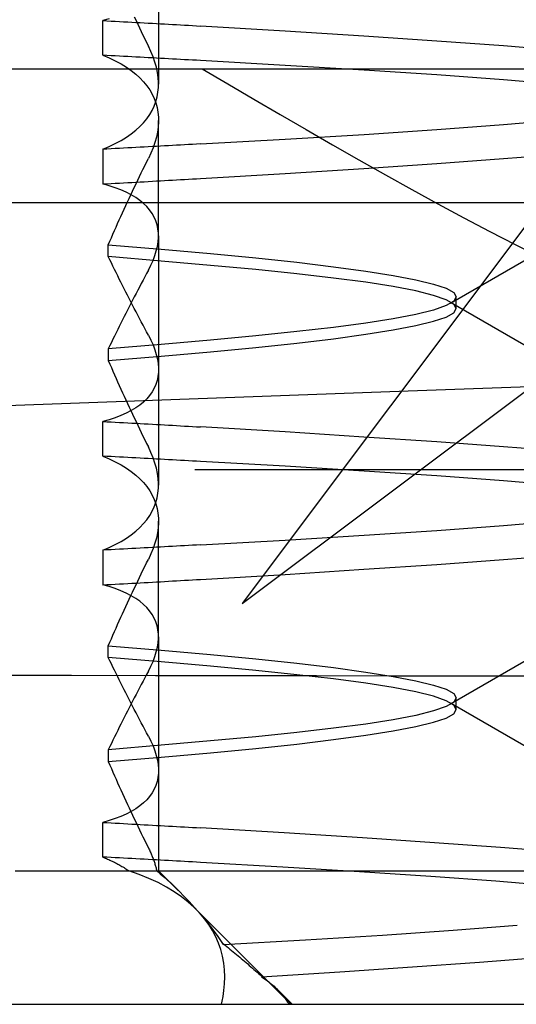
# Model space of a CAD drawing. Units: inches. Extents: x 0.82 to 7.37, y 0.79 to 10.27.
# Drawn here: x 4.78 to 4.79, y 8.91 to 8.94 of the extents above; entities that cross this region are included whole.
import ezdxf

# ---------------------------------------------------------------- set-up
doc = ezdxf.new("R2010")
doc.units = ezdxf.units.IN
doc.header["$MEASUREMENT"] = 0

msp = doc.modelspace()

# ---------------------------------------------------------------- linework, layer by layer
at = {"color": 7, "linetype": 'Continuous'}
for p, q in [((4.780993, 8.945194), (4.780993, 8.937853)), ((4.779543, 8.93978), (4.779352, 8.939727)), ((4.779352, 8.938705), (4.779352, 8.939727)), ((4.779352, 8.939727), (4.779475, 8.93972)), ((4.779475, 8.93972), (4.779598, 8.939714)), ((4.779598, 8.939714), (4.779721, 8.939707)), ((4.779721, 8.939707), (4.779843, 8.9397)), ((4.779843, 8.9397), (4.779965, 8.939694)), ((4.780281, 8.939833), (4.780332, 8.939726)), ((4.780332, 8.939726), (4.780383, 8.939619)), ((4.779965, 8.939694), (4.780087, 8.939687)), ((4.780087, 8.939687), (4.780209, 8.93968)), ((4.780209, 8.93968), (4.78033, 8.939674)), ((4.78033, 8.939674), (4.780451, 8.939667)), ((4.780383, 8.939619), (4.780434, 8.939512)), ((4.780434, 8.939512), (4.780486, 8.939405)), ((4.780451, 8.939667), (4.780572, 8.939661)), ((4.780486, 8.939405), (4.780538, 8.939298)), ((4.780572, 8.939661), (4.780692, 8.939654)), ((4.780692, 8.939654), (4.780813, 8.939647)), ((4.780813, 8.939647), (4.780932, 8.93964)), ((4.780932, 8.93964), (4.781052, 8.939634)), ((4.781052, 8.939634), (4.781171, 8.939627)), ((4.781171, 8.939627), (4.78129, 8.93962)), ((4.78129, 8.93962), (4.781409, 8.939614)), ((4.781409, 8.939614), (4.781527, 8.939607)), ((4.781527, 8.939607), (4.781646, 8.9396)), ((4.781646, 8.9396), (4.781763, 8.939594)), ((4.781763, 8.939594), (4.781881, 8.939587)), ((4.781881, 8.939587), (4.781998, 8.93958)), ((4.781998, 8.93958), (4.782115, 8.939573)), ((4.782115, 8.939573), (4.782231, 8.939567)), ((4.784722, 8.939418), (4.782231, 8.939567)), ((4.787046, 8.93927), (4.784722, 8.939418)), ((4.780538, 8.939298), (4.780591, 8.939191)), ((4.780591, 8.939191), (4.780644, 8.939083)), ((4.789194, 8.939124), (4.787046, 8.93927)), ((4.791153, 8.938981), (4.789194, 8.939124)), ((4.780644, 8.939083), (4.780697, 8.938976)), ((4.780771, 8.938817), (4.780697, 8.938976)), ((4.792907, 8.938841), (4.791153, 8.938981)), ((4.779352, 8.938705), (4.779543, 8.938625)), ((4.779475, 8.938698), (4.779352, 8.938705)), ((4.779598, 8.938692), (4.779475, 8.938698)), ((4.779543, 8.938625), (4.779723, 8.938539)), ((4.779721, 8.938685), (4.779598, 8.938692)), ((4.779843, 8.938679), (4.779721, 8.938685)), ((4.779723, 8.938539), (4.779891, 8.938449)), ((4.779965, 8.938672), (4.779843, 8.938679)), ((4.780087, 8.938666), (4.779965, 8.938672)), ((4.780209, 8.938659), (4.780087, 8.938666)), ((4.78033, 8.938653), (4.780209, 8.938659)), ((4.780451, 8.938646), (4.78033, 8.938653)), ((4.780572, 8.93864), (4.780451, 8.938646)), ((4.780692, 8.938633), (4.780572, 8.93864)), ((4.780813, 8.938627), (4.780692, 8.938633)), ((4.780835, 8.938659), (4.780771, 8.938817)), ((4.780933, 8.93862), (4.780813, 8.938627)), ((4.780888, 8.938504), (4.780835, 8.938659)), ((4.781052, 8.938614), (4.780933, 8.93862)), ((4.781171, 8.938607), (4.781052, 8.938614)), ((4.78129, 8.938601), (4.781171, 8.938607)), ((4.781409, 8.938594), (4.78129, 8.938601)), ((4.781528, 8.938588), (4.781409, 8.938594)), ((4.781646, 8.938582), (4.781528, 8.938588)), ((4.781763, 8.938575), (4.781646, 8.938582)), ((4.781881, 8.938569), (4.781763, 8.938575)), ((4.781998, 8.938562), (4.781881, 8.938569)), ((4.782115, 8.938556), (4.781998, 8.938562)), ((4.782232, 8.93855), (4.782115, 8.938556)), ((4.784723, 8.938408), (4.782232, 8.93855)), ((4.686221, 8.938305), (4.85945, 8.938305)), ((4.779891, 8.938449), (4.780048, 8.938353)), ((4.780048, 8.938353), (4.780192, 8.938253)), ((4.780192, 8.938253), (4.780325, 8.938148)), ((4.780931, 8.93835), (4.780888, 8.938504)), ((4.780962, 8.938199), (4.780931, 8.93835)), ((4.782284, 8.938305), (4.78304, 8.937861)), ((4.787047, 8.938267), (4.784723, 8.938408)), ((4.789194, 8.938124), (4.787047, 8.938267)), ((4.780325, 8.938148), (4.780445, 8.938039)), ((4.780445, 8.938039), (4.780554, 8.937925)), ((4.780983, 8.938049), (4.780962, 8.938199)), ((4.780992, 8.937902), (4.780983, 8.938049)), ((4.791153, 8.937977), (4.789194, 8.938124)), ((4.792908, 8.937828), (4.791153, 8.937977)), ((4.780554, 8.937925), (4.78065, 8.937807)), ((4.78065, 8.937807), (4.780735, 8.937686)), ((4.780735, 8.937686), (4.780807, 8.93756)), ((4.780977, 8.937617), (4.780991, 8.937758)), ((4.780991, 8.937758), (4.780992, 8.937902)), ((4.78304, 8.937861), (4.783804, 8.937413)), ((4.780807, 8.93756), (4.780867, 8.937431)), ((4.780867, 8.937431), (4.780916, 8.937299)), ((4.780916, 8.937343), (4.780952, 8.937478)), ((4.780952, 8.937478), (4.780977, 8.937617)), ((4.783804, 8.937413), (4.784573, 8.936964)), ((4.780807, 8.937081), (4.780867, 8.93721)), ((4.780867, 8.93721), (4.780916, 8.937343)), ((4.780916, 8.937299), (4.780952, 8.937164)), ((4.780952, 8.937164), (4.780977, 8.937025)), ((4.780554, 8.936717), (4.78065, 8.936834)), ((4.78065, 8.936834), (4.780735, 8.936956)), ((4.780735, 8.936956), (4.780807, 8.937081)), ((4.780977, 8.937025), (4.780991, 8.936883)), ((4.780991, 8.936883), (4.780992, 8.936739)), ((4.784573, 8.936964), (4.785346, 8.936514)), ((4.791153, 8.936665), (4.792908, 8.936814)), ((4.780325, 8.936494), (4.780445, 8.936603)), ((4.780445, 8.936603), (4.780554, 8.936717)), ((4.780983, 8.936592), (4.780962, 8.936443)), ((4.780992, 8.936739), (4.780983, 8.936592)), ((4.780993, 8.933383), (4.780993, 8.936788)), ((4.785346, 8.936514), (4.786121, 8.936065)), ((4.787047, 8.936375), (4.789194, 8.936518)), ((4.789194, 8.936518), (4.791153, 8.936665)), ((4.798688, 8.936668), (4.789598, 8.931396)), ((4.779891, 8.936193), (4.780048, 8.936288)), ((4.780048, 8.936288), (4.780192, 8.936389)), ((4.780192, 8.936389), (4.780325, 8.936494)), ((4.780931, 8.936292), (4.780888, 8.936138)), ((4.780962, 8.936443), (4.780931, 8.936292)), ((4.782232, 8.936092), (4.784723, 8.936233)), ((4.784723, 8.936233), (4.787047, 8.936375)), ((4.779352, 8.935937), (4.779543, 8.936017)), ((4.779475, 8.935943), (4.779352, 8.935937)), ((4.779352, 8.935937), (4.779352, 8.934915)), ((4.779598, 8.93595), (4.779475, 8.935943)), ((4.779543, 8.936017), (4.779723, 8.936103)), ((4.779721, 8.935956), (4.779598, 8.93595)), ((4.779843, 8.935963), (4.779721, 8.935956)), ((4.779723, 8.936103), (4.779891, 8.936193)), ((4.779965, 8.93597), (4.779843, 8.935963)), ((4.780087, 8.935976), (4.779965, 8.93597)), ((4.780209, 8.935983), (4.780087, 8.935976)), ((4.78033, 8.935989), (4.780209, 8.935983)), ((4.780451, 8.935996), (4.78033, 8.935989)), ((4.780572, 8.936002), (4.780451, 8.935996)), ((4.780692, 8.936009), (4.780572, 8.936002)), ((4.780813, 8.936015), (4.780692, 8.936009)), ((4.780835, 8.935982), (4.780771, 8.935825)), ((4.780933, 8.936021), (4.780813, 8.936015)), ((4.780888, 8.936138), (4.780835, 8.935982)), ((4.781052, 8.936028), (4.780933, 8.936021)), ((4.781171, 8.936034), (4.781052, 8.936028)), ((4.78129, 8.936041), (4.781171, 8.936034)), ((4.781409, 8.936047), (4.78129, 8.936041)), ((4.781528, 8.936054), (4.781409, 8.936047)), ((4.781646, 8.93606), (4.781528, 8.936054)), ((4.781763, 8.936067), (4.781646, 8.93606)), ((4.781881, 8.936073), (4.781763, 8.936067)), ((4.781998, 8.936079), (4.781881, 8.936073)), ((4.782115, 8.936086), (4.781998, 8.936079)), ((4.782232, 8.936092), (4.782115, 8.936086)), ((4.786121, 8.936065), (4.786898, 8.935621)), ((4.780644, 8.935559), (4.780697, 8.935666)), ((4.780771, 8.935825), (4.780697, 8.935666)), ((4.789194, 8.935518), (4.791153, 8.935661)), ((4.791153, 8.935661), (4.792907, 8.935801)), ((4.780486, 8.935237), (4.780538, 8.935344)), ((4.780538, 8.935344), (4.780591, 8.935451)), ((4.780591, 8.935451), (4.780644, 8.935559)), ((4.784722, 8.935224), (4.787046, 8.935372)), ((4.786898, 8.935621), (4.787675, 8.935181)), ((4.787046, 8.935372), (4.789194, 8.935518)), ((4.780383, 8.935023), (4.780434, 8.93513)), ((4.780434, 8.93513), (4.780486, 8.935237)), ((4.781763, 8.935048), (4.781881, 8.935055)), ((4.781881, 8.935055), (4.781998, 8.935062)), ((4.781998, 8.935062), (4.782115, 8.935068)), ((4.782115, 8.935068), (4.782231, 8.935075)), ((4.782231, 8.935075), (4.784722, 8.935224)), ((4.787675, 8.935181), (4.78845, 8.934749)), ((4.779352, 8.934915), (4.779475, 8.934922)), ((4.779543, 8.934862), (4.779352, 8.934915)), ((4.779475, 8.934922), (4.779598, 8.934928)), ((4.779722, 8.934804), (4.779543, 8.934862)), ((4.779598, 8.934928), (4.779721, 8.934935)), ((4.779721, 8.934935), (4.779843, 8.934941)), ((4.77989, 8.93474), (4.779722, 8.934804)), ((4.779843, 8.934941), (4.779965, 8.934948)), ((4.779965, 8.934948), (4.780087, 8.934955)), ((4.780087, 8.934955), (4.780209, 8.934961)), ((4.780209, 8.934961), (4.78033, 8.934968)), ((4.780231, 8.934703), (4.780281, 8.934809)), ((4.780281, 8.934809), (4.780332, 8.934916)), ((4.78033, 8.934968), (4.780451, 8.934975)), ((4.780332, 8.934916), (4.780383, 8.935023)), ((4.780451, 8.934975), (4.780572, 8.934981)), ((4.780572, 8.934981), (4.780692, 8.934988)), ((4.780692, 8.934988), (4.780813, 8.934995)), ((4.780813, 8.934995), (4.780932, 8.935001)), ((4.780932, 8.935001), (4.781052, 8.935008)), ((4.781052, 8.935008), (4.781171, 8.935015)), ((4.781171, 8.935015), (4.78129, 8.935021)), ((4.78129, 8.935021), (4.781409, 8.935028)), ((4.781409, 8.935028), (4.781527, 8.935035)), ((4.781527, 8.935035), (4.781646, 8.935041)), ((4.781646, 8.935041), (4.781763, 8.935048)), ((4.792691, 8.934871), (4.783456, 8.922557)), ((4.780046, 8.93467), (4.77989, 8.93474)), ((4.78019, 8.934595), (4.780046, 8.93467)), ((4.780081, 8.934383), (4.780131, 8.93449)), ((4.780131, 8.93449), (4.78018, 8.934596)), ((4.78018, 8.934596), (4.780231, 8.934703)), ((4.780323, 8.934515), (4.78019, 8.934595)), ((4.780444, 8.93443), (4.780323, 8.934515)), ((4.78845, 8.934749), (4.789221, 8.934325)), ((4.73072, 8.934368), (4.814952, 8.934368)), ((4.779984, 8.934171), (4.780032, 8.934277)), ((4.780032, 8.934277), (4.780081, 8.934383)), ((4.780553, 8.93434), (4.780444, 8.93443)), ((4.78065, 8.934246), (4.780553, 8.93434)), ((4.780734, 8.934147), (4.78065, 8.934246)), ((4.789221, 8.934325), (4.789988, 8.933912)), ((4.779839, 8.933854), (4.779887, 8.93396)), ((4.779887, 8.93396), (4.779935, 8.934065)), ((4.779935, 8.934065), (4.779984, 8.934171)), ((4.780807, 8.934043), (4.780734, 8.934147)), ((4.780867, 8.933935), (4.780807, 8.934043)), ((4.780916, 8.933823), (4.780867, 8.933935)), ((4.789988, 8.933912), (4.790748, 8.933512)), ((4.779698, 8.933538), (4.779745, 8.933643)), ((4.779745, 8.933643), (4.779792, 8.933749)), ((4.779792, 8.933749), (4.779839, 8.933854)), ((4.780952, 8.933708), (4.780916, 8.933823)), ((4.780977, 8.933588), (4.780952, 8.933708)), ((4.779561, 8.933224), (4.779606, 8.933328)), ((4.779606, 8.933328), (4.779652, 8.933433)), ((4.779652, 8.933433), (4.779698, 8.933538)), ((4.780991, 8.933465), (4.780977, 8.933588)), ((4.780983, 8.933209), (4.780992, 8.933339)), ((4.780992, 8.933339), (4.780991, 8.933465)), ((4.780993, 8.933383), (4.780993, 8.926042)), ((4.790748, 8.933512), (4.791501, 8.933127)), ((4.779515, 8.933119), (4.779561, 8.933224)), ((4.779515, 8.932773), (4.779515, 8.933119)), ((4.779515, 8.933119), (4.781077, 8.932993)), ((4.78093, 8.932941), (4.780962, 8.933076)), ((4.780962, 8.933076), (4.780983, 8.933209)), ((4.791501, 8.933127), (4.792244, 8.932757)), ((4.779561, 8.93268), (4.779515, 8.932773)), ((4.781077, 8.932644), (4.779515, 8.932773)), ((4.780834, 8.932661), (4.780888, 8.932802)), ((4.780888, 8.932802), (4.78093, 8.932941)), ((4.781077, 8.932993), (4.782528, 8.932866)), ((4.782528, 8.932866), (4.783861, 8.932737)), ((4.783861, 8.932737), (4.785072, 8.932606)), ((4.779606, 8.932586), (4.779561, 8.93268)), ((4.779652, 8.932492), (4.779606, 8.932586)), ((4.779699, 8.932398), (4.779652, 8.932492)), ((4.780697, 8.932372), (4.780771, 8.932518)), ((4.780771, 8.932518), (4.780834, 8.932661)), ((4.782527, 8.932516), (4.781077, 8.932644)), ((4.783861, 8.93239), (4.782527, 8.932516)), ((4.785072, 8.932606), (4.786152, 8.932475)), ((4.786152, 8.932475), (4.787099, 8.932343)), ((4.779746, 8.932303), (4.779699, 8.932398)), ((4.779793, 8.932208), (4.779746, 8.932303)), ((4.77984, 8.932113), (4.779793, 8.932208)), ((4.780591, 8.932174), (4.780539, 8.932075)), ((4.780644, 8.932273), (4.780591, 8.932174)), ((4.780697, 8.932372), (4.780644, 8.932273)), ((4.785072, 8.932265), (4.783861, 8.93239)), ((4.786152, 8.932141), (4.785072, 8.932265)), ((4.787099, 8.932343), (4.787907, 8.932214)), ((4.787907, 8.932214), (4.788572, 8.932088)), ((4.779888, 8.932018), (4.77984, 8.932113)), ((4.779936, 8.931922), (4.779888, 8.932018)), ((4.779984, 8.931826), (4.779936, 8.931922)), ((4.780435, 8.931878), (4.780384, 8.93178)), ((4.780487, 8.931977), (4.780435, 8.931878)), ((4.780539, 8.932075), (4.780487, 8.931977)), ((4.787099, 8.932017), (4.786152, 8.932141)), ((4.787907, 8.93189), (4.787099, 8.932017)), ((4.788572, 8.931762), (4.787907, 8.93189)), ((4.788572, 8.932088), (4.789092, 8.931963)), ((4.789092, 8.931963), (4.789465, 8.931839)), ((4.780033, 8.93173), (4.779984, 8.931826)), ((4.780082, 8.931634), (4.780033, 8.93173)), ((4.780132, 8.931537), (4.780082, 8.931634)), ((4.780282, 8.931585), (4.780231, 8.931488)), ((4.780333, 8.931683), (4.780282, 8.931585)), ((4.780384, 8.93178), (4.780333, 8.931683)), ((4.783456, 8.922557), (4.795769, 8.931792)), ((4.789092, 8.931632), (4.788572, 8.931762)), ((4.789465, 8.931501), (4.789092, 8.931632)), ((4.789465, 8.931839), (4.789689, 8.931715)), ((4.789689, 8.931715), (4.789765, 8.931588)), ((4.789765, 8.931588), (4.78969, 8.93146)), ((4.789765, 8.931242), (4.789765, 8.931588)), ((4.780132, 8.931294), (4.780082, 8.931197)), ((4.780181, 8.93144), (4.780132, 8.931537)), ((4.780181, 8.931391), (4.780132, 8.931294)), ((4.780231, 8.931488), (4.780181, 8.931391)), ((4.780231, 8.931343), (4.780181, 8.93144)), ((4.780282, 8.931246), (4.780231, 8.931343)), ((4.789465, 8.93133), (4.789092, 8.931199)), ((4.78969, 8.931371), (4.789465, 8.931501)), ((4.78969, 8.93146), (4.789465, 8.93133)), ((4.789598, 8.931434), (4.798688, 8.926163)), ((4.789765, 8.931242), (4.78969, 8.931371)), ((4.779984, 8.931005), (4.779936, 8.930909)), ((4.780033, 8.931101), (4.779984, 8.931005)), ((4.780082, 8.931197), (4.780033, 8.931101)), ((4.780333, 8.931148), (4.780282, 8.931246)), ((4.780384, 8.93105), (4.780333, 8.931148)), ((4.780435, 8.930952), (4.780384, 8.93105)), ((4.788572, 8.931069), (4.787907, 8.93094)), ((4.789092, 8.931199), (4.788572, 8.931069)), ((4.789465, 8.930991), (4.789689, 8.931116)), ((4.789689, 8.931116), (4.789765, 8.931242)), ((4.77984, 8.930718), (4.779793, 8.930622)), ((4.779888, 8.930813), (4.77984, 8.930718)), ((4.779936, 8.930909), (4.779888, 8.930813)), ((4.780487, 8.930854), (4.780435, 8.930952)), ((4.780539, 8.930756), (4.780487, 8.930854)), ((4.780591, 8.930657), (4.780539, 8.930756)), ((4.787099, 8.930814), (4.786152, 8.930689)), ((4.787907, 8.93094), (4.787099, 8.930814)), ((4.787907, 8.930617), (4.788572, 8.930743)), ((4.788572, 8.930743), (4.789092, 8.930867)), ((4.789092, 8.930867), (4.789465, 8.930991)), ((4.779699, 8.930433), (4.779652, 8.930339)), ((4.779746, 8.930528), (4.779699, 8.930433)), ((4.779793, 8.930622), (4.779746, 8.930528)), ((4.780644, 8.930558), (4.780591, 8.930657)), ((4.780697, 8.930459), (4.780644, 8.930558)), ((4.780697, 8.930459), (4.780771, 8.930313)), ((4.783861, 8.930441), (4.782527, 8.930315)), ((4.785072, 8.930566), (4.783861, 8.930441)), ((4.786152, 8.930689), (4.785072, 8.930566)), ((4.786152, 8.930356), (4.787099, 8.930487)), ((4.787099, 8.930487), (4.787907, 8.930617)), ((4.781077, 8.930187), (4.779515, 8.930057)), ((4.779561, 8.930151), (4.779515, 8.930057)), ((4.779606, 8.930245), (4.779561, 8.930151)), ((4.779652, 8.930339), (4.779606, 8.930245)), ((4.780771, 8.930313), (4.780834, 8.93017)), ((4.780834, 8.93017), (4.780888, 8.930028)), ((4.782527, 8.930315), (4.781077, 8.930187)), ((4.783861, 8.930094), (4.785072, 8.930225)), ((4.785072, 8.930225), (4.786152, 8.930356)), ((4.779515, 8.930057), (4.779515, 8.929712)), ((4.779515, 8.929712), (4.781077, 8.929838)), ((4.780888, 8.930028), (4.78093, 8.92989)), ((4.78093, 8.92989), (4.780962, 8.929754)), ((4.781077, 8.929838), (4.782528, 8.929965)), ((4.782528, 8.929965), (4.783861, 8.930094)), ((4.779515, 8.929712), (4.779561, 8.929607)), ((4.779561, 8.929607), (4.779606, 8.929502)), ((4.780962, 8.929754), (4.780983, 8.929621)), ((4.780983, 8.929621), (4.780992, 8.929492)), ((4.779606, 8.929502), (4.779652, 8.929398)), ((4.779652, 8.929398), (4.779698, 8.929293)), ((4.779698, 8.929293), (4.779745, 8.929187)), ((4.780991, 8.929365), (4.780977, 8.929242)), ((4.780992, 8.929492), (4.780991, 8.929365)), ((4.779745, 8.929187), (4.779792, 8.929082)), ((4.779792, 8.929082), (4.779839, 8.928977)), ((4.779839, 8.928977), (4.779887, 8.928871)), ((4.780916, 8.929007), (4.780867, 8.928895)), ((4.780952, 8.929123), (4.780916, 8.929007)), ((4.780977, 8.929242), (4.780952, 8.929123)), ((4.79399, 8.929012), (4.788348, 8.928807)), ((4.779887, 8.928871), (4.779935, 8.928765)), ((4.779935, 8.928765), (4.779984, 8.928659)), ((4.780734, 8.928684), (4.78065, 8.928585)), ((4.780807, 8.928788), (4.780734, 8.928684)), ((4.780867, 8.928895), (4.780807, 8.928788)), ((4.788348, 8.928807), (4.782705, 8.928601)), ((4.777063, 8.928396), (4.77142, 8.928191)), ((4.782705, 8.928601), (4.777063, 8.928396)), ((4.779984, 8.928659), (4.780032, 8.928553)), ((4.780032, 8.928553), (4.780081, 8.928447)), ((4.780081, 8.928447), (4.780131, 8.928341)), ((4.780444, 8.9284), (4.780323, 8.928315)), ((4.780553, 8.92849), (4.780444, 8.9284)), ((4.78065, 8.928585), (4.780553, 8.92849)), ((4.77989, 8.928091), (4.779722, 8.928027)), ((4.780046, 8.928161), (4.77989, 8.928091)), ((4.78019, 8.928235), (4.780046, 8.928161)), ((4.780131, 8.928341), (4.78018, 8.928235)), ((4.78018, 8.928235), (4.780231, 8.928128)), ((4.780323, 8.928315), (4.78019, 8.928235)), ((4.780231, 8.928128), (4.780281, 8.928022)), ((4.779543, 8.927969), (4.779352, 8.927916)), ((4.779352, 8.926894), (4.779352, 8.927916)), ((4.779352, 8.927916), (4.779475, 8.927909)), ((4.779475, 8.927909), (4.779598, 8.927903)), ((4.779722, 8.928027), (4.779543, 8.927969)), ((4.779598, 8.927903), (4.779721, 8.927896)), ((4.779721, 8.927896), (4.779843, 8.927889)), ((4.779843, 8.927889), (4.779965, 8.927883)), ((4.779965, 8.927883), (4.780087, 8.927876)), ((4.780087, 8.927876), (4.780209, 8.927869)), ((4.780209, 8.927869), (4.78033, 8.927863)), ((4.780281, 8.928022), (4.780332, 8.927915)), ((4.78033, 8.927863), (4.780451, 8.927856)), ((4.780332, 8.927915), (4.780383, 8.927808)), ((4.780383, 8.927808), (4.780434, 8.927701)), ((4.780451, 8.927856), (4.780572, 8.927849)), ((4.780572, 8.927849), (4.780692, 8.927843)), ((4.780692, 8.927843), (4.780813, 8.927836)), ((4.780813, 8.927836), (4.780932, 8.927829)), ((4.780932, 8.927829), (4.781052, 8.927823)), ((4.781052, 8.927823), (4.781171, 8.927816)), ((4.781171, 8.927816), (4.78129, 8.927809)), ((4.78129, 8.927809), (4.781409, 8.927803)), ((4.781409, 8.927803), (4.781527, 8.927796)), ((4.780434, 8.927701), (4.780486, 8.927594)), ((4.780486, 8.927594), (4.780538, 8.927487)), ((4.781527, 8.927796), (4.781646, 8.927789)), ((4.781646, 8.927789), (4.781763, 8.927783)), ((4.781763, 8.927783), (4.781881, 8.927776)), ((4.781881, 8.927776), (4.781998, 8.927769)), ((4.781998, 8.927769), (4.782115, 8.927762)), ((4.782115, 8.927762), (4.782231, 8.927756)), ((4.784722, 8.927607), (4.782231, 8.927756)), ((4.787046, 8.927459), (4.784722, 8.927607)), ((4.780538, 8.927487), (4.780591, 8.927379)), ((4.780591, 8.927379), (4.780644, 8.927272)), ((4.780644, 8.927272), (4.780697, 8.927165)), ((4.789194, 8.927313), (4.787046, 8.927459)), ((4.791153, 8.92717), (4.789194, 8.927313)), ((4.780771, 8.927006), (4.780697, 8.927165)), ((4.780835, 8.926848), (4.780771, 8.927006)), ((4.792907, 8.927029), (4.791153, 8.92717)), ((4.779352, 8.926894), (4.779543, 8.926814)), ((4.779475, 8.926887), (4.779352, 8.926894)), ((4.779598, 8.926881), (4.779475, 8.926887)), ((4.779543, 8.926814), (4.779723, 8.926728)), ((4.779721, 8.926874), (4.779598, 8.926881)), ((4.779843, 8.926868), (4.779721, 8.926874)), ((4.779723, 8.926728), (4.779891, 8.926638)), ((4.779965, 8.926861), (4.779843, 8.926868)), ((4.780087, 8.926855), (4.779965, 8.926861)), ((4.780209, 8.926848), (4.780087, 8.926855)), ((4.78033, 8.926842), (4.780209, 8.926848)), ((4.780451, 8.926835), (4.78033, 8.926842)), ((4.780572, 8.926829), (4.780451, 8.926835)), ((4.780692, 8.926822), (4.780572, 8.926829)), ((4.780813, 8.926816), (4.780692, 8.926822)), ((4.780933, 8.926809), (4.780813, 8.926816)), ((4.780888, 8.926693), (4.780835, 8.926848)), ((4.780931, 8.926539), (4.780888, 8.926693)), ((4.781052, 8.926803), (4.780933, 8.926809)), ((4.781171, 8.926796), (4.781052, 8.926803)), ((4.78129, 8.92679), (4.781171, 8.926796)), ((4.781409, 8.926783), (4.78129, 8.92679)), ((4.781528, 8.926777), (4.781409, 8.926783)), ((4.781646, 8.926771), (4.781528, 8.926777)), ((4.781763, 8.926764), (4.781646, 8.926771)), ((4.781881, 8.926758), (4.781763, 8.926764)), ((4.781998, 8.926751), (4.781881, 8.926758)), ((4.782115, 8.926745), (4.781998, 8.926751)), ((4.782232, 8.926739), (4.782115, 8.926745)), ((4.784723, 8.926597), (4.782232, 8.926739)), ((4.779891, 8.926638), (4.780048, 8.926542)), ((4.780048, 8.926542), (4.780192, 8.926442)), ((4.780192, 8.926442), (4.780325, 8.926337)), ((4.780962, 8.926388), (4.780931, 8.926539)), ((4.780983, 8.926238), (4.780962, 8.926388)), ((4.829304, 8.926494), (4.78206, 8.926494)), ((4.787047, 8.926456), (4.784723, 8.926597)), ((4.789194, 8.926313), (4.787047, 8.926456)), ((4.780325, 8.926337), (4.780445, 8.926228)), ((4.780445, 8.926228), (4.780554, 8.926114)), ((4.780554, 8.926114), (4.78065, 8.925996)), ((4.780992, 8.926091), (4.780983, 8.926238)), ((4.780991, 8.925947), (4.780992, 8.926091)), ((4.791153, 8.926166), (4.789194, 8.926313)), ((4.792908, 8.926017), (4.791153, 8.926166)), ((4.78065, 8.925996), (4.780735, 8.925875)), ((4.780735, 8.925875), (4.780807, 8.925749)), ((4.780952, 8.925667), (4.780977, 8.925806)), ((4.780977, 8.925806), (4.780991, 8.925947)), ((4.780807, 8.925749), (4.780867, 8.92562)), ((4.780867, 8.92562), (4.780916, 8.925488)), ((4.780867, 8.925399), (4.780916, 8.925532)), ((4.780916, 8.925532), (4.780952, 8.925667)), ((4.780916, 8.925488), (4.780952, 8.925352)), ((4.780735, 8.925145), (4.780807, 8.92527)), ((4.780807, 8.92527), (4.780867, 8.925399)), ((4.780952, 8.925352), (4.780977, 8.925214)), ((4.780977, 8.925214), (4.780991, 8.925072)), ((4.780445, 8.924792), (4.780554, 8.924906)), ((4.780554, 8.924906), (4.78065, 8.925023)), ((4.78065, 8.925023), (4.780735, 8.925145)), ((4.780992, 8.924928), (4.780983, 8.924781)), ((4.780991, 8.925072), (4.780992, 8.924928)), ((4.780993, 8.921572), (4.780993, 8.924977)), ((4.791153, 8.924854), (4.792908, 8.925003)), ((4.780192, 8.924578), (4.780325, 8.924683)), ((4.780325, 8.924683), (4.780445, 8.924792)), ((4.780962, 8.924632), (4.780931, 8.924481)), ((4.780983, 8.924781), (4.780962, 8.924632)), ((4.787047, 8.924564), (4.789194, 8.924707)), ((4.789194, 8.924707), (4.791153, 8.924854)), ((4.798688, 8.924857), (4.789598, 8.919585)), ((4.779723, 8.924292), (4.779891, 8.924382)), ((4.779891, 8.924382), (4.780048, 8.924477)), ((4.780048, 8.924477), (4.780192, 8.924578)), ((4.780888, 8.924327), (4.780835, 8.924171)), ((4.780931, 8.924481), (4.780888, 8.924327)), ((4.782232, 8.924281), (4.784723, 8.924422)), ((4.784723, 8.924422), (4.787047, 8.924564)), ((4.779352, 8.924126), (4.779543, 8.924206)), ((4.779475, 8.924132), (4.779352, 8.924126)), ((4.779352, 8.924126), (4.779352, 8.923104)), ((4.779598, 8.924139), (4.779475, 8.924132)), ((4.779543, 8.924206), (4.779723, 8.924292)), ((4.779721, 8.924145), (4.779598, 8.924139)), ((4.779843, 8.924152), (4.779721, 8.924145)), ((4.779965, 8.924159), (4.779843, 8.924152)), ((4.780087, 8.924165), (4.779965, 8.924159)), ((4.780209, 8.924172), (4.780087, 8.924165)), ((4.78033, 8.924178), (4.780209, 8.924172)), ((4.780451, 8.924185), (4.78033, 8.924178)), ((4.780572, 8.924191), (4.780451, 8.924185)), ((4.780692, 8.924198), (4.780572, 8.924191)), ((4.780813, 8.924204), (4.780692, 8.924198)), ((4.780835, 8.924171), (4.780771, 8.924014)), ((4.780933, 8.92421), (4.780813, 8.924204)), ((4.781052, 8.924217), (4.780933, 8.92421)), ((4.781171, 8.924223), (4.781052, 8.924217)), ((4.78129, 8.92423), (4.781171, 8.924223)), ((4.781409, 8.924236), (4.78129, 8.92423)), ((4.781528, 8.924243), (4.781409, 8.924236)), ((4.781646, 8.924249), (4.781528, 8.924243)), ((4.781763, 8.924256), (4.781646, 8.924249)), ((4.781881, 8.924262), (4.781763, 8.924256)), ((4.781998, 8.924268), (4.781881, 8.924262)), ((4.782115, 8.924275), (4.781998, 8.924268)), ((4.782232, 8.924281), (4.782115, 8.924275)), ((4.780591, 8.92364), (4.780644, 8.923748)), ((4.780644, 8.923748), (4.780697, 8.923855)), ((4.780771, 8.924014), (4.780697, 8.923855)), ((4.789194, 8.923707), (4.791153, 8.92385)), ((4.791153, 8.92385), (4.792907, 8.92399)), ((4.780486, 8.923426), (4.780538, 8.923533)), ((4.780538, 8.923533), (4.780591, 8.92364)), ((4.784722, 8.923413), (4.787046, 8.923561)), ((4.787046, 8.923561), (4.789194, 8.923707)), ((4.78033, 8.923157), (4.780451, 8.923164)), ((4.780332, 8.923105), (4.780383, 8.923212)), ((4.780383, 8.923212), (4.780434, 8.923319)), ((4.780434, 8.923319), (4.780486, 8.923426)), ((4.780451, 8.923164), (4.780572, 8.92317)), ((4.780572, 8.92317), (4.780692, 8.923177)), ((4.780692, 8.923177), (4.780813, 8.923184)), ((4.780813, 8.923184), (4.780932, 8.92319)), ((4.780932, 8.92319), (4.781052, 8.923197)), ((4.781052, 8.923197), (4.781171, 8.923204)), ((4.781171, 8.923204), (4.78129, 8.92321)), ((4.78129, 8.92321), (4.781409, 8.923217)), ((4.781409, 8.923217), (4.781527, 8.923224)), ((4.781527, 8.923224), (4.781646, 8.92323)), ((4.781646, 8.92323), (4.781763, 8.923237)), ((4.781763, 8.923237), (4.781881, 8.923244)), ((4.781881, 8.923244), (4.781998, 8.923251)), ((4.781998, 8.923251), (4.782115, 8.923257)), ((4.782115, 8.923257), (4.782231, 8.923264)), ((4.782231, 8.923264), (4.784722, 8.923413)), ((4.779352, 8.923104), (4.779475, 8.923111)), ((4.779543, 8.923051), (4.779352, 8.923104)), ((4.779475, 8.923111), (4.779598, 8.923117)), ((4.779722, 8.922993), (4.779543, 8.923051)), ((4.779598, 8.923117), (4.779721, 8.923124)), ((4.779721, 8.923124), (4.779843, 8.92313)), ((4.77989, 8.922929), (4.779722, 8.922993)), ((4.779843, 8.92313), (4.779965, 8.923137)), ((4.780046, 8.922859), (4.77989, 8.922929)), ((4.779965, 8.923137), (4.780087, 8.923144)), ((4.780087, 8.923144), (4.780209, 8.92315)), ((4.78018, 8.922785), (4.780231, 8.922892)), ((4.780209, 8.92315), (4.78033, 8.923157)), ((4.780231, 8.922892), (4.780281, 8.922998)), ((4.780281, 8.922998), (4.780332, 8.923105)), ((4.78019, 8.922784), (4.780046, 8.922859)), ((4.780081, 8.922572), (4.780131, 8.922679)), ((4.780131, 8.922679), (4.78018, 8.922785)), ((4.780323, 8.922704), (4.78019, 8.922784)), ((4.780444, 8.922619), (4.780323, 8.922704)), ((4.780553, 8.922529), (4.780444, 8.922619)), ((4.779935, 8.922254), (4.779984, 8.92236)), ((4.779984, 8.92236), (4.780032, 8.922466)), ((4.780032, 8.922466), (4.780081, 8.922572)), ((4.78065, 8.922435), (4.780553, 8.922529)), ((4.780734, 8.922336), (4.78065, 8.922435)), ((4.780807, 8.922232), (4.780734, 8.922336)), ((4.779792, 8.921938), (4.779839, 8.922043)), ((4.779839, 8.922043), (4.779887, 8.922149)), ((4.779887, 8.922149), (4.779935, 8.922254)), ((4.780867, 8.922124), (4.780807, 8.922232)), ((4.780916, 8.922012), (4.780867, 8.922124)), ((4.780952, 8.921897), (4.780916, 8.922012)), ((4.779652, 8.921622), (4.779698, 8.921727)), ((4.779698, 8.921727), (4.779745, 8.921832)), ((4.779745, 8.921832), (4.779792, 8.921938)), ((4.780977, 8.921777), (4.780952, 8.921897)), ((4.780991, 8.921654), (4.780977, 8.921777)), ((4.779561, 8.921413), (4.779606, 8.921517)), ((4.779606, 8.921517), (4.779652, 8.921622)), ((4.780983, 8.921398), (4.780992, 8.921528)), ((4.780992, 8.921528), (4.780991, 8.921654)), ((4.780993, 8.921572), (4.780993, 8.914683)), ((4.779515, 8.921308), (4.779561, 8.921413)), ((4.779515, 8.920962), (4.779515, 8.921308)), ((4.779515, 8.921308), (4.781077, 8.921182)), ((4.780888, 8.920991), (4.78093, 8.92113)), ((4.78093, 8.92113), (4.780962, 8.921265)), ((4.780962, 8.921265), (4.780983, 8.921398)), ((4.781077, 8.921182), (4.782528, 8.921055)), ((4.779561, 8.920869), (4.779515, 8.920962)), ((4.781077, 8.920833), (4.779515, 8.920962)), ((4.779606, 8.920775), (4.779561, 8.920869)), ((4.780771, 8.920707), (4.780834, 8.92085)), ((4.780834, 8.92085), (4.780888, 8.920991)), ((4.782528, 8.921055), (4.783861, 8.920926)), ((4.783861, 8.920926), (4.785072, 8.920795)), ((4.779652, 8.920681), (4.779606, 8.920775)), ((4.779699, 8.920587), (4.779652, 8.920681)), ((4.779746, 8.920492), (4.779699, 8.920587)), ((4.780697, 8.920561), (4.780644, 8.920462)), ((4.780697, 8.920561), (4.780771, 8.920707)), ((4.782527, 8.920705), (4.781077, 8.920833)), ((4.783861, 8.920579), (4.782527, 8.920705)), ((4.785072, 8.920454), (4.783861, 8.920579)), ((4.785072, 8.920795), (4.786152, 8.920664)), ((4.786152, 8.920664), (4.787099, 8.920533)), ((4.775901, 8.920441), (4.778436, 8.920438)), ((4.778436, 8.920438), (4.780905, 8.920436)), ((4.779793, 8.920397), (4.779746, 8.920492)), ((4.77984, 8.920302), (4.779793, 8.920397)), ((4.779888, 8.920207), (4.77984, 8.920302)), ((4.780539, 8.920264), (4.780487, 8.920166)), ((4.780591, 8.920363), (4.780539, 8.920264)), ((4.780644, 8.920462), (4.780591, 8.920363)), ((4.780905, 8.920436), (4.783309, 8.920433)), ((4.783309, 8.920433), (4.785647, 8.92043)), ((4.786152, 8.92033), (4.785072, 8.920454)), ((4.785647, 8.92043), (4.787919, 8.920427)), ((4.787099, 8.920206), (4.786152, 8.92033)), ((4.787099, 8.920533), (4.787907, 8.920403)), ((4.787907, 8.920403), (4.788572, 8.920277)), ((4.787919, 8.920427), (4.790126, 8.920425)), ((4.788572, 8.920277), (4.789092, 8.920152)), ((4.790126, 8.920425), (4.792266, 8.920422)), ((4.779936, 8.920111), (4.779888, 8.920207)), ((4.779984, 8.920015), (4.779936, 8.920111)), ((4.780033, 8.919919), (4.779984, 8.920015)), ((4.780384, 8.919969), (4.780333, 8.919872)), ((4.780435, 8.920067), (4.780384, 8.919969)), ((4.780487, 8.920166), (4.780435, 8.920067)), ((4.787907, 8.920079), (4.787099, 8.920206)), ((4.788572, 8.919951), (4.787907, 8.920079)), ((4.789092, 8.920152), (4.789465, 8.920028)), ((4.789465, 8.920028), (4.789689, 8.919904)), ((4.780082, 8.919823), (4.780033, 8.919919)), ((4.780132, 8.919726), (4.780082, 8.919823)), ((4.780181, 8.919629), (4.780132, 8.919726)), ((4.780282, 8.919774), (4.780231, 8.919677)), ((4.780333, 8.919872), (4.780282, 8.919774)), ((4.789092, 8.91982), (4.788572, 8.919951)), ((4.789465, 8.91969), (4.789092, 8.91982)), ((4.78969, 8.91956), (4.789465, 8.91969)), ((4.789689, 8.919904), (4.789765, 8.919778)), ((4.789765, 8.919778), (4.78969, 8.919649)), ((4.789765, 8.919431), (4.789765, 8.919778)), ((4.780132, 8.919483), (4.780082, 8.919386)), ((4.780181, 8.91958), (4.780132, 8.919483)), ((4.780231, 8.919677), (4.780181, 8.91958)), ((4.780231, 8.919532), (4.780181, 8.919629)), ((4.780282, 8.919435), (4.780231, 8.919532)), ((4.780333, 8.919337), (4.780282, 8.919435)), ((4.789465, 8.919519), (4.789092, 8.919388)), ((4.78969, 8.919649), (4.789465, 8.919519)), ((4.789598, 8.919623), (4.798688, 8.914352)), ((4.789689, 8.919305), (4.789765, 8.919431)), ((4.789765, 8.919431), (4.78969, 8.91956)), ((4.779984, 8.919194), (4.779936, 8.919098)), ((4.780033, 8.91929), (4.779984, 8.919194)), ((4.780082, 8.919386), (4.780033, 8.91929)), ((4.780384, 8.919239), (4.780333, 8.919337)), ((4.780435, 8.919141), (4.780384, 8.919239)), ((4.780487, 8.919043), (4.780435, 8.919141)), ((4.787907, 8.919129), (4.787099, 8.919003)), ((4.788572, 8.919258), (4.787907, 8.919129)), ((4.789092, 8.919388), (4.788572, 8.919258)), ((4.789092, 8.919056), (4.789465, 8.91918)), ((4.789465, 8.91918), (4.789689, 8.919305)), ((4.779793, 8.918811), (4.779746, 8.918717)), ((4.77984, 8.918907), (4.779793, 8.918811)), ((4.779888, 8.919002), (4.77984, 8.918907)), ((4.779936, 8.919098), (4.779888, 8.919002)), ((4.780539, 8.918945), (4.780487, 8.919043)), ((4.780591, 8.918846), (4.780539, 8.918945)), ((4.780644, 8.918747), (4.780591, 8.918846)), ((4.786152, 8.918879), (4.785072, 8.918755)), ((4.787099, 8.919003), (4.786152, 8.918879)), ((4.787907, 8.918805), (4.788572, 8.918932)), ((4.788572, 8.918932), (4.789092, 8.919056)), ((4.779652, 8.918528), (4.779606, 8.918434)), ((4.779699, 8.918622), (4.779652, 8.918528)), ((4.779746, 8.918717), (4.779699, 8.918622)), ((4.780697, 8.918648), (4.780644, 8.918747)), ((4.780697, 8.918648), (4.780771, 8.918502)), ((4.783861, 8.91863), (4.782527, 8.918504)), ((4.785072, 8.918755), (4.783861, 8.91863)), ((4.785072, 8.918413), (4.786152, 8.918545)), ((4.786152, 8.918545), (4.787099, 8.918676)), ((4.787099, 8.918676), (4.787907, 8.918805)), ((4.781077, 8.918376), (4.779515, 8.918246)), ((4.779561, 8.91834), (4.779515, 8.918246)), ((4.779515, 8.918246), (4.779515, 8.917901)), ((4.779606, 8.918434), (4.779561, 8.91834)), ((4.780771, 8.918502), (4.780834, 8.918359)), ((4.780834, 8.918359), (4.780888, 8.918217)), ((4.782527, 8.918504), (4.781077, 8.918376)), ((4.782528, 8.918154), (4.783861, 8.918283)), ((4.783861, 8.918283), (4.785072, 8.918413)), ((4.779515, 8.917901), (4.781077, 8.918026)), ((4.780888, 8.918217), (4.78093, 8.918079)), ((4.78093, 8.918079), (4.780962, 8.917943)), ((4.780962, 8.917943), (4.780983, 8.91781)), ((4.781077, 8.918026), (4.782528, 8.918154)), ((4.779515, 8.917901), (4.779561, 8.917796)), ((4.779561, 8.917796), (4.779606, 8.917691)), ((4.779606, 8.917691), (4.779652, 8.917587)), ((4.780983, 8.91781), (4.780992, 8.917681)), ((4.780992, 8.917681), (4.780991, 8.917554)), ((4.779652, 8.917587), (4.779698, 8.917481)), ((4.779698, 8.917481), (4.779745, 8.917376)), ((4.779745, 8.917376), (4.779792, 8.917271)), ((4.780977, 8.917431), (4.780952, 8.917312)), ((4.780991, 8.917554), (4.780977, 8.917431)), ((4.779792, 8.917271), (4.779839, 8.917166)), ((4.779839, 8.917166), (4.779887, 8.91706)), ((4.780867, 8.917084), (4.780807, 8.916977)), ((4.780916, 8.917196), (4.780867, 8.917084)), ((4.780952, 8.917312), (4.780916, 8.917196)), ((4.779887, 8.91706), (4.779935, 8.916954)), ((4.779935, 8.916954), (4.779984, 8.916848)), ((4.779984, 8.916848), (4.780032, 8.916742)), ((4.780734, 8.916873), (4.78065, 8.916774)), ((4.780807, 8.916977), (4.780734, 8.916873)), ((4.780032, 8.916742), (4.780081, 8.916636)), ((4.780081, 8.916636), (4.780131, 8.91653)), ((4.780131, 8.91653), (4.78018, 8.916424)), ((4.780323, 8.916504), (4.78019, 8.916424)), ((4.780444, 8.916589), (4.780323, 8.916504)), ((4.780553, 8.916679), (4.780444, 8.916589)), ((4.78065, 8.916774), (4.780553, 8.916679)), ((4.779722, 8.916216), (4.779543, 8.916158)), ((4.77989, 8.91628), (4.779722, 8.916216)), ((4.780046, 8.91635), (4.77989, 8.91628)), ((4.78019, 8.916424), (4.780046, 8.91635)), ((4.78018, 8.916424), (4.780231, 8.916317)), ((4.780231, 8.916317), (4.780281, 8.916211)), ((4.780281, 8.916211), (4.780332, 8.916104)), ((4.779543, 8.916158), (4.779352, 8.916105)), ((4.779352, 8.915083), (4.779352, 8.916105)), ((4.779352, 8.916105), (4.779475, 8.916098)), ((4.779475, 8.916098), (4.779598, 8.916091)), ((4.779598, 8.916091), (4.779721, 8.916085)), ((4.779721, 8.916085), (4.779843, 8.916078)), ((4.779843, 8.916078), (4.779965, 8.916072)), ((4.779965, 8.916072), (4.780087, 8.916065)), ((4.780087, 8.916065), (4.780209, 8.916058)), ((4.780209, 8.916058), (4.78033, 8.916052)), ((4.78033, 8.916052), (4.780451, 8.916045)), ((4.780332, 8.916104), (4.780383, 8.915997)), ((4.780383, 8.915997), (4.780434, 8.91589)), ((4.780451, 8.916045), (4.780572, 8.916038)), ((4.780572, 8.916038), (4.780692, 8.916032)), ((4.780692, 8.916032), (4.780813, 8.916025)), ((4.780813, 8.916025), (4.780932, 8.916018)), ((4.780932, 8.916018), (4.781052, 8.916012)), ((4.781052, 8.916012), (4.781171, 8.916005)), ((4.781171, 8.916005), (4.78129, 8.915998)), ((4.78129, 8.915998), (4.781409, 8.915992)), ((4.781409, 8.915992), (4.781527, 8.915985)), ((4.781527, 8.915985), (4.781646, 8.915978)), ((4.781646, 8.915978), (4.781763, 8.915972)), ((4.781763, 8.915972), (4.781881, 8.915965)), ((4.781881, 8.915965), (4.781998, 8.915958)), ((4.781998, 8.915958), (4.782115, 8.915951)), ((4.782115, 8.915951), (4.782231, 8.915945)), ((4.784695, 8.915798), (4.782231, 8.915945)), ((4.780434, 8.91589), (4.780486, 8.915783)), ((4.780486, 8.915783), (4.780538, 8.915676)), ((4.780538, 8.915676), (4.780591, 8.915568)), ((4.786997, 8.915651), (4.784695, 8.915798)), ((4.789126, 8.915507), (4.786997, 8.915651)), ((4.780591, 8.915568), (4.780644, 8.915461)), ((4.780644, 8.915461), (4.780697, 8.915354)), ((4.780697, 8.915354), (4.780711, 8.915325)), ((4.79107, 8.915365), (4.789126, 8.915507)), ((4.792816, 8.915226), (4.79107, 8.915365)), ((4.779352, 8.915083), (4.779389, 8.915068)), ((4.779475, 8.915076), (4.779352, 8.915083)), ((4.779389, 8.915068), (4.779425, 8.915054)), ((4.779425, 8.915054), (4.779461, 8.915039)), ((4.779461, 8.915039), (4.779496, 8.915023)), ((4.779598, 8.91507), (4.779475, 8.915076)), ((4.779721, 8.915063), (4.779598, 8.91507)), ((4.779843, 8.915057), (4.779721, 8.915063)), ((4.779965, 8.91505), (4.779843, 8.915057)), ((4.780087, 8.915044), (4.779965, 8.91505)), ((4.780209, 8.915037), (4.780087, 8.915044)), ((4.780711, 8.915325), (4.780725, 8.915296)), ((4.780725, 8.915296), (4.780738, 8.915268)), ((4.780738, 8.915268), (4.780751, 8.91524)), ((4.780751, 8.91524), (4.780764, 8.915211)), ((4.780764, 8.915211), (4.780776, 8.915183)), ((4.780776, 8.915183), (4.780788, 8.915154)), ((4.780788, 8.915154), (4.7808, 8.915126)), ((4.7808, 8.915126), (4.780811, 8.915098)), ((4.780811, 8.915098), (4.780822, 8.91507)), ((4.780822, 8.91507), (4.780833, 8.915042)), ((4.780833, 8.915042), (4.780843, 8.915014)), ((4.779496, 8.915023), (4.779531, 8.915008)), ((4.779531, 8.915008), (4.779566, 8.914993)), ((4.779566, 8.914993), (4.7796, 8.914977)), ((4.7796, 8.914977), (4.779634, 8.914961)), ((4.779634, 8.914961), (4.779667, 8.914945)), ((4.779667, 8.914945), (4.7797, 8.914929)), ((4.7797, 8.914929), (4.779733, 8.914912)), ((4.779733, 8.914912), (4.779765, 8.914896)), ((4.779765, 8.914896), (4.779796, 8.914879)), ((4.779796, 8.914879), (4.779828, 8.914862)), ((4.779828, 8.914862), (4.779859, 8.914845)), ((4.779859, 8.914845), (4.779889, 8.914828)), ((4.779889, 8.914828), (4.779919, 8.91481)), ((4.779919, 8.91481), (4.779949, 8.914793)), ((4.779949, 8.914793), (4.779979, 8.914775)), ((4.779979, 8.914775), (4.780007, 8.914757)), ((4.780007, 8.914757), (4.780036, 8.914739)), ((4.78033, 8.915031), (4.780209, 8.915037)), ((4.780451, 8.915024), (4.78033, 8.915031)), ((4.780572, 8.915018), (4.780451, 8.915024)), ((4.780692, 8.915011), (4.780572, 8.915018)), ((4.780813, 8.915005), (4.780692, 8.915011)), ((4.780933, 8.914998), (4.780813, 8.915005)), ((4.780843, 8.915014), (4.780853, 8.914986)), ((4.780853, 8.914986), (4.780863, 8.914958)), ((4.780863, 8.914958), (4.780873, 8.91493)), ((4.780873, 8.91493), (4.780882, 8.914902)), ((4.780882, 8.914902), (4.78089, 8.914875)), ((4.78089, 8.914875), (4.780899, 8.914847)), ((4.780899, 8.914847), (4.780906, 8.914819)), ((4.780906, 8.914819), (4.780914, 8.914792)), ((4.780914, 8.914792), (4.780921, 8.914765)), ((4.780921, 8.914765), (4.780928, 8.914737)), ((4.781052, 8.914992), (4.780933, 8.914998)), ((4.781171, 8.914985), (4.781052, 8.914992)), ((4.78129, 8.914979), (4.781171, 8.914985)), ((4.781409, 8.914972), (4.78129, 8.914979)), ((4.781528, 8.914966), (4.781409, 8.914972)), ((4.781646, 8.91496), (4.781528, 8.914966)), ((4.781763, 8.914953), (4.781646, 8.91496)), ((4.781881, 8.914947), (4.781763, 8.914953)), ((4.781998, 8.91494), (4.781881, 8.914947)), ((4.782115, 8.914934), (4.781998, 8.91494)), ((4.782232, 8.914927), (4.782115, 8.914934)), ((4.784651, 8.914791), (4.782232, 8.914927)), ((4.786913, 8.914653), (4.784651, 8.914791)), ((4.776773, 8.914683), (4.79697, 8.914683)), ((4.780036, 8.914739), (4.780064, 8.914721)), ((4.780064, 8.914721), (4.780092, 8.914702)), ((4.780092, 8.914702), (4.780119, 8.914683)), ((4.780425, 8.914575), (4.780119, 8.914683)), ((4.780712, 8.914457), (4.780425, 8.914575)), ((4.780928, 8.914737), (4.780935, 8.91471)), ((4.780935, 8.91471), (4.780941, 8.914683)), ((4.780941, 8.914683), (4.781046, 8.914592)), ((4.780993, 8.914683), (4.78166, 8.914016)), ((4.781046, 8.914592), (4.781148, 8.914501)), ((4.781148, 8.914501), (4.781248, 8.91441)), ((4.78901, 8.914515), (4.786913, 8.914653)), ((4.790931, 8.914373), (4.78901, 8.914515)), ((4.78098, 8.914332), (4.780712, 8.914457)), ((4.781229, 8.914199), (4.78098, 8.914332)), ((4.781459, 8.914059), (4.781229, 8.914199)), ((4.781248, 8.91441), (4.781346, 8.91432)), ((4.781346, 8.91432), (4.781442, 8.914229)), ((4.781442, 8.914229), (4.781537, 8.914138)), ((4.79266, 8.914228), (4.790931, 8.914373)), ((4.781672, 8.913912), (4.781459, 8.914059)), ((4.781537, 8.914138), (4.78163, 8.914046)), ((4.78163, 8.914046), (4.78172, 8.913955)), ((4.781866, 8.913759), (4.781672, 8.913912)), ((4.78172, 8.913955), (4.781809, 8.913864)), ((4.781809, 8.913864), (4.781896, 8.913773)), ((4.782044, 8.913601), (4.781866, 8.913759)), ((4.781896, 8.913773), (4.781981, 8.913682)), ((4.781981, 8.913682), (4.782064, 8.913591)), ((4.782204, 8.913437), (4.782044, 8.913601)), ((4.782064, 8.913591), (4.782145, 8.9135)), ((4.782105, 8.913541), (4.784891, 8.910746)), ((4.782145, 8.9135), (4.782224, 8.913409)), ((4.782348, 8.913268), (4.782204, 8.913437)), ((4.782224, 8.913409), (4.782301, 8.913319)), ((4.782301, 8.913319), (4.782376, 8.913228)), ((4.782476, 8.913094), (4.782348, 8.913268)), ((4.782376, 8.913228), (4.782449, 8.913137)), ((4.782449, 8.913137), (4.78252, 8.913047)), ((4.782587, 8.912916), (4.782476, 8.913094)), ((4.78252, 8.913047), (4.782589, 8.912956)), ((4.789668, 8.91293), (4.791561, 8.913076)), ((4.782683, 8.912734), (4.782587, 8.912916)), ((4.782589, 8.912956), (4.782655, 8.912866)), ((4.782655, 8.912866), (4.78272, 8.912776)), ((4.782764, 8.912547), (4.782683, 8.912734)), ((4.78272, 8.912776), (4.782782, 8.912686)), ((4.785325, 8.912647), (4.787586, 8.912787)), ((4.787586, 8.912787), (4.789668, 8.91293)), ((4.782829, 8.912356), (4.782764, 8.912547)), ((4.782782, 8.912686), (4.782843, 8.912597)), ((4.782843, 8.912597), (4.782901, 8.912507)), ((4.782901, 8.912507), (4.785325, 8.912647)), ((4.782907, 8.912528), (4.782956, 8.91249)), ((4.782956, 8.91249), (4.783004, 8.912451)), ((4.783004, 8.912451), (4.783052, 8.912411)), ((4.78288, 8.912162), (4.782829, 8.912356)), ((4.782916, 8.911963), (4.78288, 8.912162)), ((4.783052, 8.912411), (4.7831, 8.912372)), ((4.7831, 8.912372), (4.783148, 8.912333)), ((4.783148, 8.912333), (4.783196, 8.912294)), ((4.783196, 8.912294), (4.783244, 8.912254)), ((4.783244, 8.912254), (4.783292, 8.912214)), ((4.783292, 8.912214), (4.783339, 8.912175)), ((4.783339, 8.912175), (4.783386, 8.912135)), ((4.782937, 8.911762), (4.782916, 8.911963)), ((4.783386, 8.912135), (4.783433, 8.912095)), ((4.783433, 8.912095), (4.783481, 8.912055)), ((4.783481, 8.912055), (4.783527, 8.912015)), ((4.783527, 8.912015), (4.783574, 8.911975)), ((4.783574, 8.911975), (4.783621, 8.911934)), ((4.783621, 8.911934), (4.783667, 8.911894)), ((4.783667, 8.911894), (4.783714, 8.911854)), ((4.783714, 8.911854), (4.78376, 8.911813)), ((4.788478, 8.911846), (4.790444, 8.911986)), ((4.790444, 8.911986), (4.792226, 8.912123)), ((4.782945, 8.911557), (4.782937, 8.911762)), ((4.782938, 8.911349), (4.782945, 8.911557)), ((4.78376, 8.911813), (4.783806, 8.911773)), ((4.783806, 8.911773), (4.783852, 8.911732)), ((4.783852, 8.911732), (4.783898, 8.911692)), ((4.783898, 8.911692), (4.783944, 8.911651)), ((4.783944, 8.911651), (4.783989, 8.91161)), ((4.783989, 8.91161), (4.784035, 8.91157)), ((4.784032, 8.91156), (4.786338, 8.911704)), ((4.784032, 8.91156), (4.784075, 8.911529)), ((4.786338, 8.911704), (4.788478, 8.911846)), ((4.782919, 8.911148), (4.782938, 8.911349)), ((4.784075, 8.911529), (4.784118, 8.911498)), ((4.784118, 8.911498), (4.784161, 8.911467)), ((4.784161, 8.911467), (4.784203, 8.911436)), ((4.784203, 8.911436), (4.784243, 8.911405)), ((4.784243, 8.911405), (4.784283, 8.911373)), ((4.784283, 8.911373), (4.784322, 8.911341)), ((4.784322, 8.911341), (4.784359, 8.911309)), ((4.784359, 8.911309), (4.784396, 8.911276)), ((4.784396, 8.911276), (4.784432, 8.911243)), ((4.782867, 8.910843), (4.782894, 8.910978)), ((4.782894, 8.910978), (4.782919, 8.911148)), ((4.784432, 8.911243), (4.784466, 8.911209)), ((4.784466, 8.911209), (4.7845, 8.911176)), ((4.784487, 8.911189), (4.78493, 8.910746)), ((4.7845, 8.911176), (4.784533, 8.911142)), ((4.784533, 8.911142), (4.784565, 8.911108)), ((4.784565, 8.911108), (4.784596, 8.911073)), ((4.784596, 8.911073), (4.784626, 8.911038)), ((4.784626, 8.911038), (4.784655, 8.911003)), ((4.784655, 8.911003), (4.784683, 8.910967)), ((4.695478, 8.910746), (4.838983, 8.910746)), ((4.782846, 8.910749), (4.782867, 8.910843)), ((4.784683, 8.910967), (4.78471, 8.910932)), ((4.78471, 8.910932), (4.784736, 8.910896)), ((4.784736, 8.910896), (4.784761, 8.910859)), ((4.784761, 8.910859), (4.784786, 8.910823)), ((4.784786, 8.910823), (4.784809, 8.910786)), ((4.784809, 8.910786), (4.784832, 8.910749))]:
    msp.add_line(p, q, dxfattribs=at)

doc.saveas('drawing.dxf')
